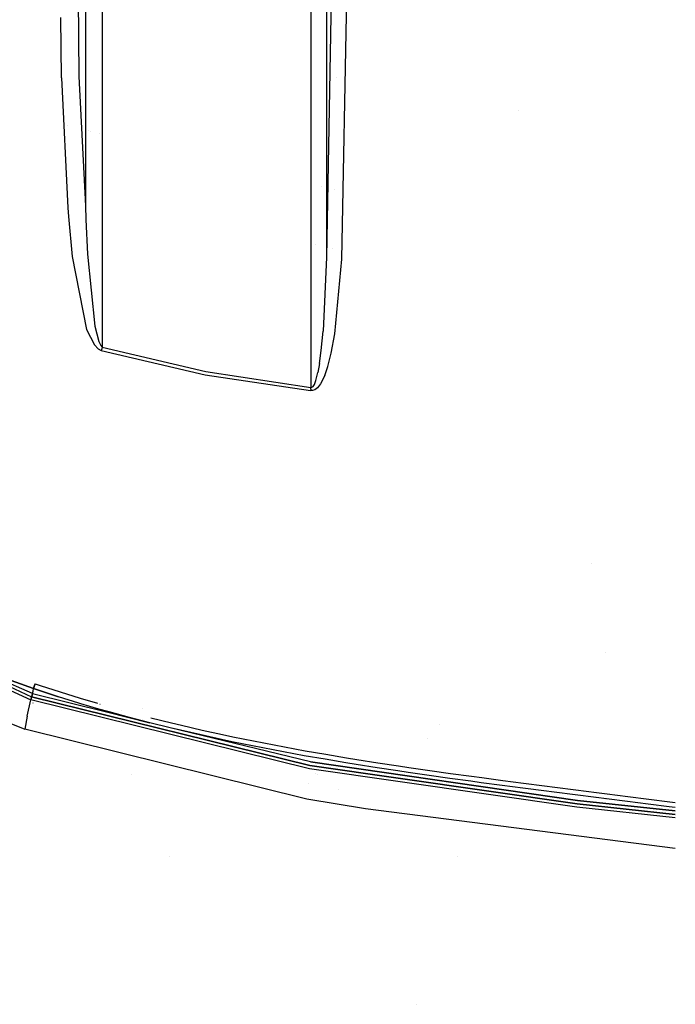
# Model space of a CAD drawing. Units: millimetres. Extents: x -1703 to 8703, y -1507 to 8804.
# Drawn here: x -734 to -526, y 2526 to 2838 of the extents above; entities that cross this region are included whole.
import ezdxf

# ---------------------------------------------------------------- set-up
doc = ezdxf.new("R2010")
doc.units = ezdxf.units.MM
doc.layers.add('1', color=7, linetype='CONTINUOUS', true_color=0xffffff)

msp = doc.modelspace()

# ---------------------------------------------------------------- linework, layer by layer
at = {"layer": '1', "color": 18, "linetype": 'CONTINUOUS'}
for p, q in [((-716.564911, 2939.989574, 3015.952982), (-715.464294, 2820.412368, 3009.667888)), ((-716.564911, 2939.989574, 3015.952982), (-715.464294, 2820.412368, 3009.667888)), ((-713.397384, 2915.604562, 3010.618702), (-713.384032, 2828.367203, 3007.07604)), ((-713.397384, 2915.604562, 3010.618702), (-713.384032, 2828.367203, 3007.07604)), ((-708.06253, 2915.711373, 3008.18111), (-708.044767, 2828.451127, 3004.637733)), ((-708.06253, 2915.711373, 3008.18111), (-708.044767, 2828.451127, 3004.637733)), ((-634.079516, 2914.895982, 3022.282615), (-636.831284, 2763.139695, 3011.946455)), ((-634.079516, 2914.895982, 3022.282615), (-636.831284, 2763.139695, 3011.946455)), ((-631.944597, 2762.499064, 3015.2383), (-629.11582, 2914.757222, 3025.612131)), ((-631.944597, 2762.499064, 3015.2383), (-629.11582, 2914.757222, 3025.612131)), ((-641.77686, 2901.780814, 3012.77639), (-641.769614, 2828.59062, 3009.967141)), ((-641.77686, 2901.780814, 3012.77639), (-641.769614, 2828.59062, 3009.967141)), ((-636.841059, 2901.63824, 3016.103759), (-636.836275, 2830.180611, 3013.360578)), ((-636.841059, 2901.63824, 3016.103759), (-636.836275, 2830.180611, 3013.360578)), ((-720.990181, 2820.028514, 3012.070432), (-721.156692, 2839.194261, 3013.079044)), ((-720.990181, 2820.028514, 3012.070432), (-721.156692, 2839.194261, 3013.079044)), ((-708.046205, 2835.514476, 3004.034742), (-708.046205, 2835.514476, 3004.034742)), ((-708.046205, 2835.514476, 3004.034742), (-708.046205, 2835.514476, 3004.034742)), ((-636.836275, 2830.180455, 3013.360572), (-636.835217, 2814.385384, 3012.754217)), ((-636.836275, 2830.180455, 3013.360572), (-636.835217, 2814.385384, 3012.754217)), ((-713.384032, 2828.367203, 3007.07604), (-713.377535, 2779.386967, 3005.913511)), ((-713.384032, 2828.367203, 3007.07604), (-713.377535, 2779.386967, 3005.913511)), ((-708.044767, 2828.451127, 3004.637733), (-708.039539, 2772.411954, 3003.880169)), ((-708.044767, 2828.451127, 3004.637733), (-708.039539, 2772.411954, 3003.880169)), ((-641.769614, 2828.590252, 3009.967126), (-641.768217, 2814.483136, 3009.425655)), ((-641.769614, 2828.590252, 3009.967126), (-641.768217, 2814.483136, 3009.425655)), ((-715.496962, 2823.961642, 2994.877038), (-715.496962, 2823.961642, 2994.877038)), ((-715.496962, 2823.961642, 2994.877038), (-715.496962, 2823.961642, 2994.877038)), ((-713.383389, 2823.514076, 2995.030408), (-713.383389, 2823.514076, 2995.030408)), ((-713.383389, 2823.514076, 2995.030408), (-713.383389, 2823.514076, 2995.030408)), ((-720.990181, 2820.028514, 3012.070432), (-718.958318, 2778.751582, 3008.290067)), ((-720.990181, 2820.028514, 3012.070432), (-718.958318, 2778.751582, 3008.290067)), ((-715.464294, 2820.412368, 3009.667888), (-713.377535, 2779.386967, 3005.913511)), ((-715.464294, 2820.412368, 3009.667888), (-713.377535, 2779.386967, 3005.913511)), ((-636.664941, 2820.596007, 3009.180781), (-636.664941, 2820.596007, 3009.180781)), ((-636.664941, 2820.596007, 3009.180781), (-636.664941, 2820.596007, 3009.180781)), ((-635.792415, 2820.431916, 3009.238603), (-635.792415, 2820.431916, 3009.238603)), ((-635.792415, 2820.431916, 3009.238603), (-635.792415, 2820.431916, 3009.238603)), ((-633.778913, 2820.053249, 3009.372036), (-633.778913, 2820.053249, 3009.372036)), ((-633.778913, 2820.053249, 3009.372036), (-633.778913, 2820.053249, 3009.372036)), ((-641.768217, 2814.483136, 3009.425655), (-641.762674, 2726.968974, 3008.797422)), ((-641.768217, 2814.483136, 3009.425655), (-641.762674, 2726.968974, 3008.797422)), ((-636.835217, 2814.385384, 3012.754217), (-636.831284, 2763.139695, 3011.946455)), ((-636.835217, 2814.385384, 3012.754217), (-636.831284, 2763.139695, 3011.946455)), ((-636.834691, 2807.523457, 3000.522487), (-636.834691, 2807.523457, 3000.522487)), ((-636.834691, 2807.523457, 3000.522487), (-636.834691, 2807.523457, 3000.522487)), ((-575.906827, 2809.582902, 3013.087251), (-575.906827, 2809.582902, 3013.087251)), ((-575.906827, 2809.582902, 3013.087251), (-575.906827, 2809.582902, 3013.087251)), ((-719.103298, 2805.010183, 2952.226185), (-719.103298, 2805.010183, 2952.226185)), ((-719.103298, 2805.010183, 2952.226185), (-719.103298, 2805.010183, 2952.226185)), ((-712.235161, 2803.285611, 2952.225979), (-712.235161, 2803.285611, 2952.225979)), ((-712.235161, 2803.285611, 2952.225979), (-712.235161, 2803.285611, 2952.225979)), ((-711.680291, 2803.146285, 2952.225962), (-711.680291, 2803.146285, 2952.225962)), ((-711.680291, 2803.146285, 2952.225962), (-711.680291, 2803.146285, 2952.225962)), ((-708.732713, 2802.406155, 2952.225874), (-708.732713, 2802.406155, 2952.225874)), ((-708.732713, 2802.406155, 2952.225874), (-708.732713, 2802.406155, 2952.225874)), ((-638.503867, 2785.514373, 2952.353519), (-638.503867, 2785.514373, 2952.353519)), ((-638.503867, 2785.514373, 2952.353519), (-638.503867, 2785.514373, 2952.353519)), ((-634.428506, 2784.613327, 2952.374763), (-634.428506, 2784.613327, 2952.374763)), ((-634.428506, 2784.613327, 2952.374763), (-634.428506, 2784.613327, 2952.374763)), ((-713.377535, 2779.386967, 3005.913511), (-713.182719, 2775.104744, 3005.664618)), ((-713.377535, 2779.386967, 3005.913511), (-713.182719, 2775.104744, 3005.664618)), ((-718.958318, 2778.751582, 3008.290067), (-718.71294, 2775.980625, 3007.98496)), ((-718.958318, 2778.751582, 3008.290067), (-718.71294, 2775.980625, 3007.98496)), ((-718.712939, 2775.980611, 3007.984958), (-717.590988, 2763.310879, 3006.589904)), ((-718.712939, 2775.980611, 3007.984958), (-717.590988, 2763.310879, 3006.589904)), ((-713.182718, 2775.104722, 3005.664617), (-712.680519, 2764.065951, 3005.023018)), ((-713.182718, 2775.104722, 3005.664617), (-712.680519, 2764.065951, 3005.023018)), ((-708.039539, 2772.411926, 3003.880168), (-708.036602, 2740.921229, 3003.454462)), ((-708.039539, 2772.411926, 3003.880168), (-708.036602, 2740.921229, 3003.454462)), ((-640.248621, 2767.038359, 2938.091891), (-640.248621, 2767.038359, 2938.091891)), ((-640.248621, 2767.038359, 2938.091891), (-640.248621, 2767.038359, 2938.091891)), ((-717.590988, 2763.310879, 3006.589904), (-712.968767, 2740.166157, 3003.866211)), ((-717.590988, 2763.310879, 3006.589904), (-712.968767, 2740.166157, 3003.866211)), ((-712.680519, 2764.065951, 3005.023018), (-710.350513, 2741.15774, 3003.714338)), ((-712.680519, 2764.065951, 3005.023018), (-710.350513, 2741.15774, 3003.714338)), ((-634.772806, 2765.829293, 2938.123887), (-634.772806, 2765.829293, 2938.123887)), ((-634.772806, 2765.829293, 2938.123887), (-634.772806, 2765.829293, 2938.123887)), ((-636.831284, 2763.139695, 3011.946455), (-637.93987, 2739.644974, 3010.473028)), ((-636.831284, 2763.139695, 3011.946455), (-637.93987, 2739.644974, 3010.473028)), ((-634.187579, 2738.810986, 3012.184158), (-631.944597, 2762.499064, 3015.2383)), ((-634.187579, 2738.810986, 3012.184158), (-631.944597, 2762.499064, 3015.2383)), ((-712.968767, 2740.166157, 3003.866211), (-710.52593, 2735.290259, 3003.38842)), ((-712.968767, 2740.166157, 3003.866211), (-710.52593, 2735.290259, 3003.38842)), ((-710.350513, 2741.15774, 3003.714338), (-709.128916, 2736.336201, 3003.497139)), ((-710.350513, 2741.15774, 3003.714338), (-709.128916, 2736.336201, 3003.497139)), ((-708.036602, 2740.921229, 3003.454462), (-708.038151, 2734.581441, 3003.501669)), ((-708.036602, 2740.921229, 3003.454462), (-708.038151, 2734.581441, 3003.501669)), ((-638.506472, 2733.488292, 3010.012403), (-637.93987, 2739.644974, 3010.473028)), ((-638.506472, 2733.488292, 3010.012403), (-637.93987, 2739.644974, 3010.473028)), ((-635.33169, 2732.590884, 3011.207834), (-634.187579, 2738.810986, 3012.184158)), ((-635.33169, 2732.590884, 3011.207834), (-634.187579, 2738.810986, 3012.184158)), ((-710.52593, 2735.290259, 3003.38842), (-709.304929, 2734.021634, 3003.33716)), ((-710.52593, 2735.290259, 3003.38842), (-709.304929, 2734.021634, 3003.33716)), ((-709.128916, 2736.336201, 3003.497139), (-708.519995, 2735.079736, 3003.47735)), ((-709.128916, 2736.336201, 3003.497139), (-708.519995, 2735.079736, 3003.47735)), ((-708.519995, 2735.079736, 3003.47735), (-708.038151, 2734.581441, 3003.501669)), ((-708.519995, 2735.079736, 3003.47735), (-708.038151, 2734.581441, 3003.501669)), ((-709.304929, 2734.021634, 3003.33716), (-708.337247, 2733.52024, 3003.382221)), ((-709.304929, 2734.021634, 3003.33716), (-708.337247, 2733.52024, 3003.382221)), ((-708.190441, 2734.048814, 3003.467336), (-708.337247, 2733.52024, 3003.382221)), ((-708.190441, 2734.048814, 3003.467336), (-708.337247, 2733.52024, 3003.382221)), ((-708.337247, 2733.52024, 3003.382221), (-675.351501, 2725.796908, 3006.12022)), ((-708.337247, 2733.52024, 3003.382221), (-675.351501, 2725.796908, 3006.12022)), ((-708.038151, 2734.581441, 3003.501669), (-708.190441, 2734.048814, 3003.467336)), ((-708.038151, 2734.581441, 3003.501669), (-708.190441, 2734.048814, 3003.467336)), ((-708.038151, 2734.581441, 3003.501669), (-675.161183, 2726.853102, 3006.224886)), ((-708.038151, 2734.581441, 3003.501669), (-675.161183, 2726.853102, 3006.224886)), ((-639.040947, 2729.332417, 3009.669557), (-638.506472, 2733.488292, 3010.012403)), ((-639.040947, 2729.332417, 3009.669557), (-638.506472, 2733.488292, 3010.012403)), ((-636.409342, 2728.390187, 3010.483041), (-635.33169, 2732.590884, 3011.207834)), ((-636.409342, 2728.390187, 3010.483041), (-635.33169, 2732.590884, 3011.207834)), ((-639.040947, 2729.332417, 3009.669557), (-639.531136, 2726.521701, 3009.41588)), ((-639.040947, 2729.332417, 3009.669557), (-639.531136, 2726.521701, 3009.41588)), ((-675.351501, 2725.796908, 3006.12022), (-641.878486, 2720.741242, 3008.739725)), ((-675.351501, 2725.796908, 3006.12022), (-641.878486, 2720.741242, 3008.739725)), ((-675.161183, 2726.853102, 3006.224886), (-641.761422, 2721.776456, 3008.833423)), ((-675.161183, 2726.853102, 3006.224886), (-641.761422, 2721.776456, 3008.833423)), ((-641.762674, 2726.968974, 3008.797422), (-641.761422, 2721.776456, 3008.833423)), ((-641.762674, 2726.968974, 3008.797422), (-641.761422, 2721.776456, 3008.833423)), ((-640.188932, 2723.909825, 3009.153381), (-639.531136, 2726.521701, 3009.41588)), ((-640.188932, 2723.909825, 3009.153381), (-639.531136, 2726.521701, 3009.41588)), ((-637.396872, 2725.547999, 3009.949699), (-636.409342, 2728.390187, 3010.483041)), ((-637.396872, 2725.547999, 3009.949699), (-636.409342, 2728.390187, 3010.483041)), ((-641.109169, 2722.034663, 3008.91687), (-640.675664, 2722.684115, 3009.01033)), ((-641.109169, 2722.034663, 3008.91687), (-640.675664, 2722.684115, 3009.01033)), ((-640.675664, 2722.684115, 3009.01033), (-640.188932, 2723.909825, 3009.153381)), ((-640.675664, 2722.684115, 3009.01033), (-640.188932, 2723.909825, 3009.153381)), ((-638.72081, 2722.905368, 3009.400383), (-639.69928, 2721.66416, 3009.102836)), ((-638.72081, 2722.905368, 3009.400383), (-639.69928, 2721.66416, 3009.102836)), ((-637.396872, 2725.547999, 3009.949699), (-638.72081, 2722.905368, 3009.400383)), ((-637.396872, 2725.547999, 3009.949699), (-638.72081, 2722.905368, 3009.400383)), ((-641.821921, 2721.256942, 3008.809343), (-641.878486, 2720.741242, 3008.739725)), ((-641.821921, 2721.256942, 3008.809343), (-641.878486, 2720.741242, 3008.739725)), ((-641.296446, 2720.754355, 3008.797899), (-641.878486, 2720.741242, 3008.739725)), ((-641.296446, 2720.754355, 3008.797899), (-641.878486, 2720.741242, 3008.739725)), ((-641.821921, 2721.256942, 3008.809343), (-641.761422, 2721.776456, 3008.833423)), ((-641.821921, 2721.256942, 3008.809343), (-641.761422, 2721.776456, 3008.833423)), ((-641.761422, 2721.776456, 3008.833423), (-641.471207, 2721.7879, 3008.862272)), ((-641.761422, 2721.776456, 3008.833423), (-641.471207, 2721.7879, 3008.862272)), ((-641.471207, 2721.7879, 3008.862272), (-641.109169, 2722.034663, 3008.91687)), ((-641.471207, 2721.7879, 3008.862272), (-641.109169, 2722.034663, 3008.91687)), ((-640.569925, 2721.005648, 3008.909717), (-641.296446, 2720.754355, 3008.797899)), ((-640.569925, 2721.005648, 3008.909717), (-641.296446, 2720.754355, 3008.797899)), ((-639.69928, 2721.66416, 3009.102836), (-640.569925, 2721.005648, 3008.909717)), ((-639.69928, 2721.66416, 3009.102836), (-640.569925, 2721.005648, 3008.909717)), ((-552.611687, 2665.716778, 2926.533986), (-552.611687, 2665.716778, 2926.533986)), ((-552.611687, 2665.716778, 2926.533986), (-552.611687, 2665.716778, 2926.533986)), ((-807.003498, 2658.058852, 2926.582351), (-730.675101, 2622.542828, 2932.125583)), ((-807.003498, 2658.058852, 2926.582351), (-730.675101, 2622.542828, 2932.125583)), ((-783.01419, 2648.012142, 2929.981571), (-730.434, 2623.565882, 2933.789983)), ((-783.01419, 2648.012142, 2929.981571), (-730.434, 2623.565882, 2933.789983)), ((-730.182528, 2624.616116, 2935.435787), (-765.728474, 2640.202969, 2935.305133)), ((-548.15219, 2637.670102, 2917.965182), (-548.15219, 2637.670102, 2917.965182)), ((-548.15219, 2637.670102, 2917.965182), (-548.15219, 2637.670102, 2917.965182)), ((-777.140975, 2631.247014, 2909.595981), (-732.61112, 2613.221139, 2912.846342)), ((-729.806244, 2626.1594, 2937.747732), (-741.125822, 2630.167693, 2937.014356)), ((-741.125822, 2630.167693, 2937.014356), (-729.806244, 2626.1594, 2937.747732)), ((-729.997098, 2625.380486, 2936.595932), (-729.806244, 2626.1594, 2937.747732)), ((-729.997098, 2625.380486, 2936.595932), (-729.806244, 2626.1594, 2937.747732)), ((-729.599118, 2626.862258, 2938.236728), (-729.806244, 2626.1594, 2937.747732)), ((-729.806244, 2626.1594, 2937.747732), (-729.599118, 2626.862258, 2938.236728)), ((-729.806244, 2626.1594, 2937.747732), (-728.222251, 2625.623196, 2937.847629)), ((-728.222251, 2625.623196, 2937.847629), (-729.806244, 2626.1594, 2937.747732)), ((-729.510287, 2627.1168, 2938.196297), (-729.599118, 2626.862258, 2938.236728)), ((-729.510287, 2627.1168, 2938.196297), (-729.599118, 2626.862258, 2938.236728)), ((-729.599118, 2626.862258, 2938.236728), (-729.509482, 2627.116485, 2938.1963)), ((-729.509482, 2627.116485, 2938.1963), (-729.599118, 2626.862258, 2938.236728)), ((-729.312062, 2627.684802, 2938.106075), (-729.510287, 2627.1168, 2938.196297)), ((-729.312062, 2627.684802, 2938.106075), (-729.510287, 2627.1168, 2938.196297)), ((-729.509482, 2627.116485, 2938.1963), (-729.30944, 2627.683848, 2938.106075)), ((-729.30944, 2627.683848, 2938.106075), (-729.509482, 2627.116485, 2938.1963)), ((-729.312062, 2627.684802, 2938.106075), (-729.30944, 2627.683848, 2938.106075)), ((-729.312062, 2627.684802, 2938.106075), (-729.30944, 2627.683848, 2938.106075)), ((-729.30944, 2627.683848, 2938.106075), (-727.731407, 2627.149791, 2938.205495)), ((-729.30944, 2627.683848, 2938.106075), (-727.731407, 2627.149791, 2938.205495)), ((-727.731407, 2627.149791, 2938.205495), (-721.397698, 2625.075787, 2938.597217)), ((-727.731407, 2627.149791, 2938.205495), (-721.397698, 2625.075787, 2938.597217)), ((-731.805861, 2617.444009, 2922.712341), (-730.675101, 2622.542828, 2932.125583)), ((-731.805861, 2617.444009, 2922.712341), (-730.675101, 2622.542828, 2932.125583)), ((-730.555952, 2623.05066, 2932.95981), (-730.675101, 2622.542828, 2932.125583)), ((-730.555952, 2623.05066, 2932.95981), (-730.675101, 2622.542828, 2932.125583)), ((-642.208219, 2600.726575, 2936.783805), (-730.675101, 2622.542828, 2932.125583)), ((-642.208219, 2600.726575, 2936.783805), (-730.675101, 2622.542828, 2932.125583)), ((-730.555952, 2623.05066, 2932.95981), (-730.434, 2623.565882, 2933.789983)), ((-730.434, 2623.565882, 2933.789983), (-730.555952, 2623.05066, 2932.95981)), ((-730.309725, 2624.086827, 2934.614196), (-730.434, 2623.565882, 2933.789983)), ((-730.434, 2623.565882, 2933.789983), (-730.309725, 2624.086827, 2934.614196)), ((-730.434, 2623.565882, 2933.789983), (-642.074823, 2601.785153, 2938.437238)), ((-642.074823, 2601.785153, 2938.437238), (-730.434, 2623.565882, 2933.789983)), ((-730.327211, 2624.013526, 2914.935687), (-730.327211, 2624.013526, 2914.935687)), ((-730.327211, 2624.013526, 2914.935687), (-730.327211, 2624.013526, 2914.935687)), ((-730.182528, 2624.616116, 2935.435787), (-730.309725, 2624.086827, 2934.614196)), ((-730.309725, 2624.086827, 2934.614196), (-730.182528, 2624.616116, 2935.435787)), ((-730.182528, 2624.616116, 2935.435787), (-729.997098, 2625.380486, 2936.595932)), ((-730.182528, 2624.616116, 2935.435787), (-729.997098, 2625.380486, 2936.595932)), ((-730.182528, 2624.616116, 2935.435787), (-706.667841, 2618.738949, 2938.255653)), ((-730.027368, 2624.695829, 2912.593458), (-730.027368, 2624.695829, 2912.593458)), ((-728.222251, 2625.623196, 2937.847629), (-721.865535, 2623.541087, 2938.241258)), ((-721.865535, 2623.541087, 2938.241258), (-728.222251, 2625.623196, 2937.847629)), ((-715.478301, 2621.555775, 2938.626066), (-721.865535, 2623.541087, 2938.241258)), ((-715.478301, 2621.555775, 2938.626066), (-721.865535, 2623.541087, 2938.241258)), ((-721.397698, 2625.075787, 2938.597217), (-715.032458, 2623.09739, 2938.980356)), ((-721.397698, 2625.075787, 2938.597217), (-715.032458, 2623.09739, 2938.980356)), ((-715.032458, 2623.09739, 2938.980356), (-709.535326, 2621.4752, 2939.30217)), ((-715.032458, 2623.09739, 2938.980356), (-709.535326, 2621.4752, 2939.30217)), ((-731.111675, 2620.57423, 2919.876414), (-731.111675, 2620.57423, 2919.876414)), ((-730.993578, 2621.106751, 2918.881916), (-730.993578, 2621.106751, 2918.881916)), ((-730.993578, 2621.106751, 2918.881916), (-730.993578, 2621.106751, 2918.881916)), ((-730.079055, 2621.642083, 2917.911783), (-730.106652, 2621.576041, 2917.994753)), ((-730.079055, 2621.642083, 2917.911783), (-730.106652, 2621.576041, 2917.994753)), ((-714.805419, 2621.357209, 2938.665529), (-715.478301, 2621.555775, 2938.626066)), ((-714.805419, 2621.357209, 2938.665529), (-715.478301, 2621.555775, 2938.626066)), ((-709.063351, 2619.662732, 2939.00229), (-714.805419, 2621.357209, 2938.665529)), ((-709.063351, 2619.662732, 2939.00229), (-714.805419, 2621.357209, 2938.665529)), ((-705.846429, 2618.74935, 2939.187065), (-709.063351, 2619.662732, 2939.00229)), ((-705.846429, 2618.74935, 2939.187065), (-709.063351, 2619.662732, 2939.00229)), ((-708.795896, 2621.256996, 2939.345458), (-708.638489, 2621.210545, 2939.354673)), ((-708.795896, 2621.256996, 2939.345458), (-708.638489, 2621.210545, 2939.354673)), ((-695.375591, 2619.942717, 2939.533857), (-695.375591, 2619.942717, 2939.533857)), ((-731.805861, 2617.444009, 2922.712341), (-732.61112, 2613.221139, 2912.846342)), ((-731.805861, 2617.444009, 2922.712341), (-732.61112, 2613.221139, 2912.846342)), ((-706.667841, 2618.738949, 2938.255653), (-692.922473, 2615.303487, 2939.903989)), ((-699.395061, 2616.986006, 2939.549938), (-705.846429, 2618.74935, 2939.187065)), ((-699.395061, 2616.986006, 2939.549938), (-705.846429, 2618.74935, 2939.187065)), ((-701.849587, 2619.320903, 2939.739656), (-701.849587, 2619.320903, 2939.739656)), ((-701.849587, 2619.320903, 2939.739656), (-701.849587, 2619.320903, 2939.739656)), ((-692.922473, 2615.303487, 2939.903989), (-699.395061, 2616.986006, 2939.549938)), ((-692.922473, 2615.303487, 2939.903989), (-699.395061, 2616.986006, 2939.549938)), ((-699.356583, 2617.154002, 2938.026257), (-699.356583, 2617.154002, 2938.026257)), ((-699.356583, 2617.154002, 2938.026257), (-699.356583, 2617.154002, 2938.026257)), ((-692.545414, 2616.864175, 2940.252081), (-686.071038, 2615.26224, 2940.59588)), ((-692.545414, 2616.864175, 2940.252081), (-686.071038, 2615.26224, 2940.59588)), ((-643.052816, 2591.034383, 2917.570844), (-732.61112, 2613.221139, 2912.846342)), ((-701.868763, 2616.171102, 2919.134935), (-701.868763, 2616.171102, 2919.134935)), ((-695.287436, 2616.202923, 2938.199793), (-695.287436, 2616.202923, 2938.199793)), ((-695.287436, 2616.202923, 2938.199793), (-695.287436, 2616.202923, 2938.199793)), ((-686.430871, 2613.697261, 2940.24922), (-692.922473, 2615.303487, 2939.903989)), ((-683.178544, 2612.921447, 2940.418497), (-686.430871, 2613.697261, 2940.24922)), ((-641.931951, 2602.871388, 2940.072075), (-686.430871, 2613.697261, 2940.24922)), ((-683.178544, 2612.921447, 2940.418497), (-686.430871, 2613.697261, 2940.24922)), ((-686.071038, 2615.26224, 2940.59588), (-682.826996, 2614.488095, 2940.764442)), ((-686.071038, 2615.26224, 2940.59588), (-682.826996, 2614.488095, 2940.764442)), ((-682.826996, 2614.488095, 2940.764442), (-676.326156, 2612.99178, 2941.095129)), ((-682.826996, 2614.488095, 2940.764442), (-676.326156, 2612.99178, 2941.095129)), ((-600.994748, 2614.862228, 2913.222378), (-600.994748, 2614.862228, 2913.222378)), ((-600.994748, 2614.862228, 2913.222378), (-600.994748, 2614.862228, 2913.222378)), ((-676.661849, 2611.421317, 2940.750375), (-683.178544, 2612.921447, 2940.418497)), ((-676.661849, 2611.421317, 2940.750375), (-683.178544, 2612.921447, 2940.418497)), ((-670.130253, 2609.987944, 2941.073433), (-676.661849, 2611.421317, 2940.750375)), ((-670.130253, 2609.987944, 2941.073433), (-676.661849, 2611.421317, 2940.750375)), ((-676.326156, 2612.99178, 2941.095129), (-669.809639, 2611.561745, 2941.416994)), ((-676.326156, 2612.99178, 2941.095129), (-669.809639, 2611.561745, 2941.416994)), ((-669.809639, 2611.561745, 2941.416994), (-666.546047, 2610.870332, 2941.574827)), ((-669.809639, 2611.561745, 2941.416994), (-666.546047, 2610.870332, 2941.574827)), ((-666.546047, 2610.870332, 2941.574827), (-660.008669, 2609.533519, 2941.883579)), ((-666.546047, 2610.870332, 2941.574827), (-660.008669, 2609.533519, 2941.883579)), ((-604.909739, 2610.233206, 2912.560933), (-604.909739, 2610.233206, 2912.560933)), ((-604.909739, 2610.233206, 2912.560933), (-604.909739, 2610.233206, 2912.560933)), ((-666.859329, 2609.2951, 2941.231504), (-670.130253, 2609.987944, 2941.073433)), ((-666.859329, 2609.2951, 2941.231504), (-670.130253, 2609.987944, 2941.073433)), ((-660.308123, 2607.955188, 2941.541448), (-666.859329, 2609.2951, 2941.231504)), ((-660.308123, 2607.955188, 2941.541448), (-666.859329, 2609.2951, 2941.231504)), ((-653.745353, 2606.673688, 2941.842571), (-660.308123, 2607.955188, 2941.541448)), ((-653.745353, 2606.673688, 2941.842571), (-660.308123, 2607.955188, 2941.541448)), ((-660.008669, 2609.533519, 2941.883579), (-653.459013, 2608.254641, 2942.183748)), ((-660.008669, 2609.533519, 2941.883579), (-653.459013, 2608.254641, 2942.183748)), ((-653.459013, 2608.254641, 2942.183748), (-650.179982, 2607.635945, 2942.330614)), ((-653.459013, 2608.254641, 2942.183748), (-650.179982, 2607.635945, 2942.330614)), ((-650.179982, 2607.635945, 2942.330614), (-643.613994, 2606.437892, 2942.617908)), ((-650.179982, 2607.635945, 2942.330614), (-643.613994, 2606.437892, 2942.617908)), ((-650.460005, 2606.053799, 2941.989914), (-653.745353, 2606.673688, 2941.842571)), ((-650.460005, 2606.053799, 2941.989914), (-653.745353, 2606.673688, 2941.842571)), ((-643.882096, 2604.8536, 2942.278162), (-650.460005, 2606.053799, 2941.989914)), ((-643.882096, 2604.8536, 2942.278162), (-650.460005, 2606.053799, 2941.989914)), ((-649.510696, 2605.310707, 2938.090827), (-649.510696, 2605.310707, 2938.090827)), ((-637.295425, 2603.703469, 2942.557588), (-643.882096, 2604.8536, 2942.278162)), ((-637.295425, 2603.703469, 2942.557588), (-643.882096, 2604.8536, 2942.278162)), ((-643.874383, 2604.90501, 2940.389965), (-643.874383, 2604.90501, 2940.389965)), ((-643.874383, 2604.90501, 2940.389965), (-643.874383, 2604.90501, 2940.389965)), ((-643.613994, 2606.437892, 2942.617908), (-637.03841, 2605.289906, 2942.896619)), ((-643.613994, 2606.437892, 2942.617908), (-637.03841, 2605.289906, 2942.896619)), ((-637.03841, 2605.289906, 2942.896619), (-630.454302, 2604.187936, 2943.166986)), ((-637.03841, 2605.289906, 2942.896619), (-630.454302, 2604.187936, 2943.166986)), ((-630.454302, 2604.187936, 2943.166986), (-627.159417, 2603.653163, 2943.29907)), ((-630.454302, 2604.187936, 2943.166986), (-627.159417, 2603.653163, 2943.29907)), ((-557.334244, 2588.497132, 2939.825073), (-642.208219, 2600.726575, 2936.783805)), ((-557.334244, 2588.497132, 2939.825073), (-642.208219, 2600.726575, 2936.783805)), ((-642.074823, 2601.785153, 2938.437238), (-557.265937, 2589.568108, 2941.473737)), ((-557.265937, 2589.568108, 2941.473737), (-642.074823, 2601.785153, 2938.437238)), ((-557.192802, 2590.667456, 2943.103567), (-641.931951, 2602.871388, 2940.072075)), ((-641.931951, 2602.871388, 2940.072075), (-557.192802, 2590.667456, 2943.103567)), ((-630.701125, 2602.599591, 2942.82867), (-637.295425, 2603.703469, 2942.557588)), ((-630.701125, 2602.599591, 2942.82867), (-637.295425, 2603.703469, 2942.557588)), ((-627.401471, 2602.063864, 2942.961231), (-630.701125, 2602.599591, 2942.82867)), ((-627.401471, 2602.063864, 2942.961231), (-630.701125, 2602.599591, 2942.82867)), ((-627.543584, 2602.071762, 2941.0831), (-627.543584, 2602.071762, 2941.0831)), ((-627.543584, 2602.071762, 2941.0831), (-627.543584, 2602.071762, 2941.0831)), ((-620.797575, 2601.022214, 2943.220392), (-627.401471, 2602.063864, 2942.961231)), ((-620.797575, 2601.022214, 2943.220392), (-627.401471, 2602.063864, 2942.961231)), ((-627.159417, 2603.653163, 2943.29907), (-620.564282, 2602.612942, 2943.557516)), ((-627.159417, 2603.653163, 2943.29907), (-620.564282, 2602.612942, 2943.557516)), ((-614.188373, 2600.017041, 2943.472162), (-620.797575, 2601.022214, 2943.220392)), ((-614.188373, 2600.017041, 2943.472162), (-620.797575, 2601.022214, 2943.220392)), ((-620.564282, 2602.612942, 2943.557516), (-613.962948, 2601.6092, 2943.808571)), ((-620.564282, 2602.612942, 2943.557516), (-613.962948, 2601.6092, 2943.808571)), ((-613.962948, 2601.6092, 2943.808571), (-610.660255, 2601.119727, 2943.931356)), ((-613.962948, 2601.6092, 2943.808571), (-610.660255, 2601.119727, 2943.931356)), ((-610.660255, 2601.119727, 2943.931356), (-604.051054, 2600.162953, 2944.17192)), ((-610.660255, 2601.119727, 2943.931356), (-604.051054, 2600.162953, 2944.17192)), ((-698.829838, 2599.028319, 1554.6), (-698.829838, 2599.028319, 1554.6)), ((-640.224908, 2599.29806, 2923.564366), (-640.224908, 2599.29806, 2923.564366)), ((-640.224908, 2599.29806, 2923.564366), (-640.224908, 2599.29806, 2923.564366)), ((-639.732493, 2598.94339, 2923.662725), (-639.732493, 2598.94339, 2923.662725)), ((-639.732493, 2598.94339, 2923.662725), (-639.732493, 2598.94339, 2923.662725)), ((-617.609451, 2600.537342, 2941.475269), (-617.609451, 2600.537342, 2941.475269)), ((-617.609451, 2600.537342, 2941.475269), (-617.609451, 2600.537342, 2941.475269)), ((-614.432491, 2600.082165, 2941.449262), (-614.432491, 2600.082165, 2941.449262)), ((-610.882044, 2599.527091, 2943.595186), (-614.188373, 2600.017041, 2943.472162)), ((-610.882044, 2599.527091, 2943.595186), (-614.188373, 2600.017041, 2943.472162)), ((-604.266346, 2598.569125, 2943.836465), (-610.882044, 2599.527091, 2943.595186)), ((-604.266346, 2598.569125, 2943.836465), (-610.882044, 2599.527091, 2943.595186)), ((-607.309315, 2599.009753, 2915.315209), (-607.309315, 2599.009753, 2915.315209)), ((-607.226352, 2598.99774, 2928.186853), (-607.226352, 2598.99774, 2928.186853)), ((-597.647309, 2597.6381, 2944.070831), (-604.266346, 2598.569125, 2943.836465)), ((-597.647309, 2597.6381, 2944.070831), (-604.266346, 2598.569125, 2943.836465)), ((-604.051054, 2600.162953, 2944.17192), (-597.437561, 2599.232882, 2944.406047)), ((-604.051054, 2600.162953, 2944.17192), (-597.437561, 2599.232882, 2944.406047)), ((-591.025531, 2596.729726, 2944.299236), (-597.647309, 2597.6381, 2944.070831)), ((-591.025531, 2596.729726, 2944.299236), (-597.647309, 2597.6381, 2944.070831)), ((-597.437561, 2599.232882, 2944.406047), (-590.820432, 2598.325223, 2944.633737)), ((-597.437561, 2599.232882, 2944.406047), (-590.820432, 2598.325223, 2944.633737)), ((-590.820432, 2598.325223, 2944.633737), (-587.510705, 2597.878665, 2944.745556)), ((-590.820432, 2598.325223, 2944.633737), (-587.510705, 2597.878665, 2944.745556)), ((-587.510705, 2597.878665, 2944.745556), (-580.889344, 2596.997231, 2944.965616)), ((-587.510705, 2597.878665, 2944.745556), (-580.889344, 2596.997231, 2944.965616)), ((-642.620376, 2595.996862, 2920.351078), (-642.620376, 2595.996862, 2920.351078)), ((-642.620376, 2595.996862, 2920.351078), (-642.620376, 2595.996862, 2920.351078)), ((-587.713838, 2596.282929, 2944.411293), (-591.025531, 2596.729726, 2944.299236)), ((-587.713838, 2596.282929, 2944.411293), (-591.025531, 2596.729726, 2944.299236)), ((-581.089258, 2595.401019, 2944.631591), (-587.713838, 2596.282929, 2944.411293)), ((-581.089258, 2595.401019, 2944.631591), (-587.713838, 2596.282929, 2944.411293)), ((-574.463606, 2594.531506, 2944.847122), (-581.089258, 2595.401019, 2944.631591)), ((-574.463606, 2594.531506, 2944.847122), (-581.089258, 2595.401019, 2944.631591)), ((-580.889344, 2596.997231, 2944.965616), (-574.265957, 2596.128196, 2945.180908)), ((-580.889344, 2596.997231, 2944.965616), (-574.265957, 2596.128196, 2945.180908)), ((-575.564713, 2594.801523, 2942.122477), (-575.564713, 2594.801523, 2942.122477)), ((-567.837238, 2593.670338, 2945.058838), (-574.463606, 2594.531506, 2944.847122)), ((-567.837238, 2593.670338, 2945.058838), (-574.463606, 2594.531506, 2944.847122)), ((-574.265957, 2596.128196, 2945.180908), (-567.641139, 2595.267028, 2945.392624)), ((-574.265957, 2596.128196, 2945.180908), (-567.641139, 2595.267028, 2945.392624)), ((-571.111341, 2594.468979, 2943.137281), (-571.111341, 2594.468979, 2943.137281)), ((-571.111341, 2594.468979, 2943.137281), (-571.111341, 2594.468979, 2943.137281)), ((-567.641139, 2595.267028, 2945.392624), (-564.328313, 2594.839066, 2945.497289)), ((-567.641139, 2595.267028, 2945.392624), (-564.328313, 2594.839066, 2945.497289)), ((-564.328313, 2594.839066, 2945.497289), (-557.701945, 2593.986243, 2945.703283)), ((-564.328313, 2594.839066, 2945.497289), (-557.701945, 2593.986243, 2945.703283)), ((-632.98932, 2594.0865, 2920.796589), (-632.98932, 2594.0865, 2920.796589)), ((-632.98932, 2594.0865, 2920.796589), (-632.98932, 2594.0865, 2920.796589)), ((-575.524649, 2591.349537, 2924.989248), (-575.524649, 2591.349537, 2924.989248)), ((-564.523876, 2593.242139, 2945.163265), (-567.837238, 2593.670338, 2945.058838)), ((-564.523876, 2593.242139, 2945.163265), (-567.837238, 2593.670338, 2945.058838)), ((-567.828517, 2593.75047, 2942.256473), (-567.828517, 2593.75047, 2942.256473)), ((-557.896674, 2592.389315, 2945.369259), (-564.523876, 2593.242139, 2945.163265)), ((-557.896674, 2592.389315, 2945.369259), (-564.523876, 2593.242139, 2945.163265)), ((-551.269233, 2591.53983, 2945.571437), (-557.896674, 2592.389315, 2945.369259)), ((-551.269233, 2591.53983, 2945.571437), (-557.896674, 2592.389315, 2945.369259)), ((-557.701945, 2593.986243, 2945.703283), (-551.074922, 2593.136519, 2945.9057)), ((-557.701945, 2593.986243, 2945.703283), (-551.074922, 2593.136519, 2945.9057)), ((-551.407445, 2591.519475, 2942.540897), (-551.407445, 2591.519475, 2942.540897)), ((-547.955394, 2591.115683, 2945.671096), (-551.269233, 2591.53983, 2945.571437)), ((-547.955394, 2591.115683, 2945.671096), (-551.269233, 2591.53983, 2945.571437)), ((-551.074922, 2593.136519, 2945.9057), (-547.761261, 2592.712373, 2946.005598)), ((-551.074922, 2593.136519, 2945.9057), (-547.761261, 2592.712373, 2946.005598)), ((-547.761261, 2592.712373, 2946.005598), (-541.133642, 2591.866225, 2946.202055)), ((-547.761261, 2592.712373, 2946.005598), (-541.133642, 2591.866225, 2946.202055)), ((-541.133642, 2591.866225, 2946.202055), (-534.505486, 2591.024846, 2946.39422)), ((-541.133642, 2591.866225, 2946.202055), (-534.505486, 2591.024846, 2946.39422)), ((-624.448001, 2587.934464, 2918.349281), (-643.052816, 2591.034383, 2917.570844)), ((-526.099943, 2585.11571, 2940.585154), (-557.334244, 2588.497132, 2939.825073)), ((-526.099943, 2585.11571, 2940.585154), (-557.334244, 2588.497132, 2939.825073)), ((-557.265937, 2589.568108, 2941.473737), (-526.099943, 2586.194205, 2942.232029)), ((-526.099943, 2586.194205, 2942.232029), (-557.265937, 2589.568108, 2941.473737)), ((-526.099943, 2587.30165, 2943.859908), (-557.192802, 2590.667456, 2943.103567)), ((-557.192802, 2590.667456, 2943.103567), (-526.099943, 2587.30165, 2943.859908)), ((-548.309053, 2591.098523, 2942.594563), (-548.309053, 2591.098523, 2942.594563)), ((-541.327119, 2590.269536, 2945.867315), (-547.955394, 2591.115683, 2945.671096)), ((-541.327119, 2590.269536, 2945.867315), (-547.955394, 2591.115683, 2945.671096)), ((-534.697652, 2589.428157, 2946.059242), (-541.327119, 2590.269536, 2945.867315)), ((-534.697652, 2589.428157, 2946.059242), (-541.327119, 2590.269536, 2945.867315)), ((-540.547613, 2589.013328, 2915.619458), (-540.547613, 2589.013328, 2915.619458)), ((-539.359849, 2588.835474, 2915.395592), (-539.359849, 2588.835474, 2915.395592)), ((-536.987245, 2588.480202, 2914.948411), (-536.987245, 2588.480202, 2914.948411)), ((-528.066695, 2588.594645, 2946.246877), (-534.697652, 2589.428157, 2946.059242)), ((-528.066695, 2588.594645, 2946.246877), (-534.697652, 2589.428157, 2946.059242)), ((-534.505486, 2591.024846, 2946.39422), (-527.876496, 2590.191334, 2946.582094)), ((-534.505486, 2591.024846, 2946.39422), (-527.876496, 2590.191334, 2946.582094)), ((-531.873544, 2588.865566, 2942.879237), (-531.873544, 2588.865566, 2942.879237)), ((-526.099944, 2588.349588, 2946.30146), (-528.066695, 2588.594645, 2946.246877)), ((-526.099944, 2588.349588, 2946.30146), (-528.066695, 2588.594645, 2946.246877)), ((-527.876496, 2590.191334, 2946.582094), (-526.099944, 2589.970032, 2946.631414)), ((-527.876496, 2590.191334, 2946.582094), (-526.099944, 2589.970032, 2946.631414)), ((-526.099939, 2575.362214, 2921.311143), (-624.448001, 2587.934464, 2918.349281)), ((-686.558277, 2572.999924, 1555.799961), (-686.558277, 2572.999924, 1555.799961)), ((-595.365495, 2572.999924, 1555.799961), (-595.365495, 2572.999924, 1555.799961)), ((-608.357216, 2525.923699, 1557.412267), (-608.357216, 2525.923699, 1557.412267))]:
    msp.add_line(p, q, dxfattribs=at)

doc.saveas('drawing.dxf')
